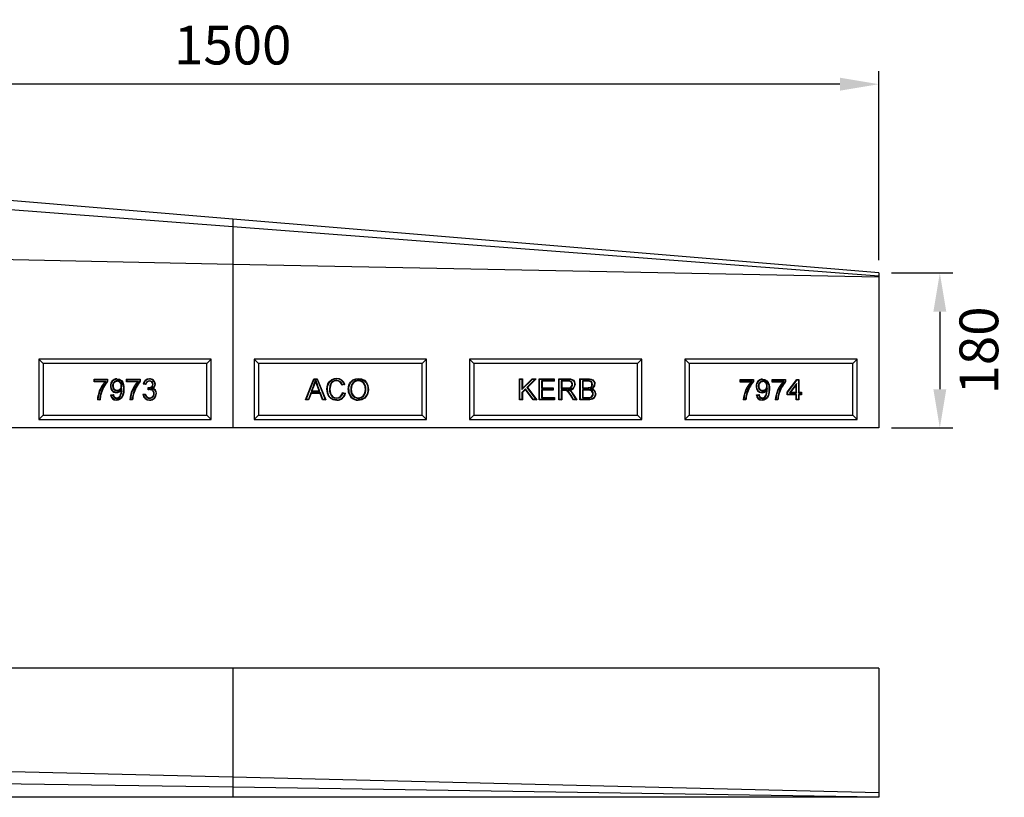
# Model space of a CAD drawing. Units: millimetres. Extents: x 70 to 517, y 175 to 356.
# Drawn here: x 288 to 517, y 175 to 356 of the extents above; entities that cross this region are included whole.
import ezdxf

# ---------------------------------------------------------------- set-up
doc = ezdxf.new("R2010")
doc.units = ezdxf.units.MM
doc.header["$LTSCALE"] = 5
doc.header["$PDSIZE"] = -1
doc.layers.add('DRAW', color=10, linetype='Continuous')
doc.styles.add('SLDTEXTSTYLE1', font='TXT', dxfattribs={"width": 0.605})
doc.dimstyles.new('SLDDIMSTYLE0', dxfattribs={"dimscale": 3, "dimtxt": 3, "dimasz": 3, "dimexe": 0, "dimexo": 0.0625, "dimgap": 0.75, "dimtad": 2, "dimlfac": 5, "dimzin": 12, "dimdsep": 46, "dimtxsty": 'SLDTEXTSTYLE1', "dimcen": 0.09, "dimadec": 0, "dimazin": 0, "dimtfac": 1, "dimtofl": 0, "dimtmove": 0, "dimatfit": 3, "dimfxl": 0, "dimtolj": 1, "dimtzin": 12, "dimarcsym": 0})

# ---------------------------------------------------------------- blocks, each defined once
blk = doc.blocks.new('*D0')
at = {"layer": 'Defpoints', "color": 0, "transparency": 16777216}
for p in [(187.35, 340.57), (187.35, 321.72), (487.35, 296.72)]:
    blk.add_point(p, dxfattribs=at)
at = {"layer": 'DRAW', "color": 0, "lineweight": -2, "transparency": 16777216}
for p, q in [((187.35, 324.72), (187.35, 343.57)), ((487.35, 299.72), (487.35, 343.57)), ((478.35, 340.57), (196.35, 340.57))]:
    blk.add_line(p, q, dxfattribs=at)
at = {"layer": 'DRAW', "color": 0, "transparency": 16777216}
for points in [[(196.35, 342.07), (196.35, 339.07), (187.35, 340.57)], [(478.35, 342.07), (478.35, 339.07), (487.35, 340.57)]]:
    blk.add_solid(points, dxfattribs=at)
at = {"layer": 'DRAW', "color": 0, "transparency": 16777216, "insert": (337.35, 349.65), "char_height": 9, "attachment_point": 5, "style": 'SLDTEXTSTYLE1'}
blk.add_mtext('\\A1;1500', dxfattribs=at)
blk = doc.blocks.new('*D1')
at = {"layer": 'Defpoints', "color": 0, "transparency": 16777216}
for p in [(487.35, 296.72), (487.35, 260.72), (501.54, 260.72)]:
    blk.add_point(p, dxfattribs=at)
at = {"layer": 'DRAW', "color": 0, "lineweight": -2, "transparency": 16777216}
for p, q in [((490.35, 296.72), (504.54, 296.72)), ((501.54, 287.72), (501.54, 269.72)), ((490.35, 260.72), (504.54, 260.72))]:
    blk.add_line(p, q, dxfattribs=at)
at = {"layer": 'DRAW', "color": 0, "transparency": 16777216}
for points in [[(500.04, 287.72), (503.04, 287.72), (501.54, 296.72)], [(500.04, 269.72), (503.04, 269.72), (501.54, 260.72)]]:
    blk.add_solid(points, dxfattribs=at)
at = {"layer": 'DRAW', "color": 0, "transparency": 16777216, "insert": (510.61, 278.72), "char_height": 9, "attachment_point": 5, "rotation": 90, "style": 'SLDTEXTSTYLE1'}
blk.add_mtext('\\A1;180', dxfattribs=at)

msp = doc.modelspace()

# ---------------------------------------------------------------- linework, layer by layer
at = {"layer": 'DRAW'}
for p, q in [((337.3488, 309.221), (187.3488, 321.721)), ((337.3488, 307.4421), (187.3488, 318.9045)), ((487.3488, 296.721), (337.3488, 309.221)), ((337.3488, 309.221), (337.3488, 307.4421)), ((337.3488, 309.221), (337.3488, 307.4421)), ((337.3488, 307.4421), (337.3488, 298.721)), ((337.3488, 307.4421), (337.3488, 298.721)), ((487.3488, 295.9798), (337.3488, 307.4421)), ((337.3488, 298.721), (187.3488, 301.721)), ((487.3488, 295.721), (337.3488, 298.721)), ((337.3488, 298.721), (337.3488, 260.721)), ((337.3488, 298.721), (337.3488, 260.721)), ((487.3488, 296.721), (487.3488, 295.9798)), ((487.3488, 295.9798), (487.3488, 295.721)), ((487.3488, 295.721), (487.3488, 260.721)), ((487.3887, 286.3196), (487.3488, 286.3223)), ((332.3488, 276.721), (292.3488, 276.721)), ((292.3488, 276.721), (292.3488, 262.721)), ((293.3488, 275.721), (292.3488, 276.721)), ((331.3488, 275.721), (332.3488, 276.721)), ((332.3488, 262.721), (332.3488, 276.721)), ((382.3488, 276.721), (342.3488, 276.721)), ((342.3488, 276.721), (342.3488, 262.721)), ((343.3488, 275.721), (342.3488, 276.721)), ((381.3488, 275.721), (382.3488, 276.721)), ((382.3488, 262.721), (382.3488, 276.721)), ((393.3488, 275.721), (392.3488, 276.721)), ((392.3488, 276.721), (392.3488, 262.721)), ((432.3488, 276.721), (392.3488, 276.721)), ((431.3488, 275.721), (432.3488, 276.721)), ((432.3488, 262.721), (432.3488, 276.721)), ((482.3488, 276.721), (442.3488, 276.721)), ((442.3488, 276.721), (442.3488, 262.721)), ((443.3488, 275.721), (442.3488, 276.721)), ((481.3488, 275.721), (482.3488, 276.721)), ((482.3488, 262.721), (482.3488, 276.721)), ((293.3488, 275.721), (293.3488, 263.721)), ((331.3488, 275.721), (293.3488, 275.721)), ((331.3488, 263.721), (331.3488, 275.721)), ((343.3488, 275.721), (343.3488, 263.721)), ((381.3488, 275.721), (343.3488, 275.721)), ((381.3488, 263.721), (381.3488, 275.721)), ((393.3488, 275.721), (393.3488, 263.721)), ((431.3488, 275.721), (393.3488, 275.721)), ((431.3488, 263.721), (431.3488, 275.721)), ((443.3488, 275.721), (443.3488, 263.721)), ((481.3488, 275.721), (443.3488, 275.721)), ((481.3488, 263.721), (481.3488, 275.721)), ((305.1636, 272.0689), (308.3116, 272.0689)), ((305.1636, 271.4393), (305.1636, 272.0689)), ((305.2694, 271.9631), (305.1636, 272.0689)), ((308.2058, 271.9631), (308.3116, 272.0689)), ((308.3116, 272.0689), (308.3116, 271.5593)), ((312.7188, 272.0689), (315.8668, 272.0689)), ((312.7188, 271.4393), (312.7188, 272.0689)), ((312.8246, 271.9631), (312.7188, 272.0689)), ((315.761, 271.9631), (315.8668, 272.0689)), ((315.8668, 272.0689), (315.8668, 271.5593)), ((354.2429, 267.221), (356.2053, 272.1637)), ((356.2771, 272.0579), (356.2053, 272.1637)), ((356.2053, 272.1637), (356.9915, 272.1637)), ((356.9197, 272.0579), (356.9915, 272.1637)), ((356.9915, 272.1637), (358.9539, 267.221)), ((361.5055, 272.1213), (361.5055, 272.2271)), ((404.0246, 272.0549), (403.9188, 272.1607)), ((403.9188, 267.221), (403.9188, 272.1607)), ((403.9188, 272.1607), (404.6154, 272.1607)), ((404.5096, 272.0549), (404.6154, 272.1607)), ((404.6154, 272.1607), (404.6154, 269.8848)), ((404.6154, 269.8848), (406.8913, 272.1607)), ((407.8453, 272.1607), (405.7811, 270.0966)), ((406.9352, 272.0549), (406.8913, 272.1607)), ((406.8913, 272.1607), (407.8453, 272.1607)), ((407.5898, 272.0549), (407.8453, 272.1607)), ((408.5844, 272.0549), (408.4786, 272.1607)), ((408.4786, 272.1607), (411.9617, 272.1607)), ((408.4786, 267.221), (408.4786, 272.1607)), ((411.8559, 272.0549), (411.9617, 272.1607)), ((411.9617, 272.1607), (411.9617, 271.5908)), ((413.1441, 272.0549), (413.0383, 272.1607)), ((413.0383, 272.1607), (415.1817, 272.1607)), ((413.0383, 267.221), (413.0383, 272.1607)), ((417.9781, 272.1607), (419.8276, 272.1607)), ((417.9781, 267.221), (417.9781, 272.1607)), ((418.0839, 272.0549), (417.9781, 272.1607)), ((305.2694, 271.5451), (305.1636, 271.4393)), ((307.682, 271.4393), (305.1636, 271.4393)), ((305.2694, 271.9631), (308.2058, 271.9631)), ((305.2694, 271.5451), (305.2694, 271.9631)), ((307.9189, 271.5451), (305.2694, 271.5451)), ((308.2058, 271.9631), (308.2058, 271.5984)), ((309.465, 270.4683), (309.5708, 270.4683)), ((310.542, 271.671), (310.5428, 271.5652)), ((311.5654, 270.5157), (311.4596, 270.5156)), ((312.8246, 271.5451), (312.7188, 271.4393)), ((315.2372, 271.4393), (312.7188, 271.4393)), ((312.8246, 271.5451), (312.8246, 271.9631)), ((312.8246, 271.9631), (315.761, 271.9631)), ((315.4741, 271.5451), (312.8246, 271.5451)), ((315.761, 271.9631), (315.761, 271.5984)), ((317.189, 270.8097), (316.5594, 270.8727)), ((317.1035, 270.9246), (316.6873, 270.9662)), ((317.6868, 269.5505), (317.7517, 270.1171)), ((317.8092, 269.6894), (317.8453, 270.0045)), ((317.8421, 270.0079), (317.8453, 270.0045)), ((354.3987, 267.3268), (356.2771, 272.0579)), ((356.1636, 270.7227), (355.6029, 269.2063)), ((356.2608, 270.6805), (355.7548, 269.3121)), ((356.1636, 270.7227), (356.2608, 270.6805)), ((356.2771, 272.0579), (356.9197, 272.0579)), ((356.9197, 272.0579), (358.7981, 267.3268)), ((357.0611, 270.6476), (356.9618, 270.6112)), ((357.442, 269.3121), (356.9618, 270.6112)), ((357.5939, 269.2063), (357.0611, 270.6476)), ((363.4105, 270.7904), (362.7135, 270.6409)), ((363.2749, 270.8695), (362.7845, 270.7643)), ((366.5227, 271.7626), (366.5225, 271.6568)), ((404.0246, 267.3268), (404.0246, 272.0549)), ((404.0246, 272.0549), (404.5096, 272.0549)), ((404.5096, 272.0549), (404.5096, 269.6294)), ((404.5096, 269.6294), (406.9352, 272.0549)), ((404.5096, 269.6294), (404.6154, 269.8848)), ((405.3524, 269.8164), (404.5096, 268.9748)), ((405.3524, 269.8164), (405.3398, 269.6542)), ((407.1678, 267.3268), (405.3524, 269.8164)), ((407.5898, 272.0549), (405.6409, 270.106)), ((405.6409, 270.106), (407.7583, 267.3268)), ((405.6409, 270.106), (405.7811, 270.0966)), ((405.7811, 270.0966), (407.9719, 267.221)), ((406.9352, 272.0549), (407.5898, 272.0549)), ((408.5844, 272.0549), (411.8559, 272.0549)), ((408.5844, 267.3268), (408.5844, 272.0549)), ((409.0694, 271.6966), (409.0694, 269.965)), ((409.0694, 271.6966), (409.1752, 271.5908)), ((411.8559, 271.6966), (409.0694, 271.6966)), ((409.0694, 269.965), (409.1752, 270.0708)), ((409.0694, 269.965), (411.6659, 269.965)), ((409.1752, 271.5908), (409.1752, 270.0708)), ((411.9617, 271.5908), (409.1752, 271.5908)), ((409.1752, 270.0708), (411.7717, 270.0708)), ((411.6659, 269.965), (411.7717, 270.0708)), ((411.6659, 269.965), (411.6659, 269.6067)), ((411.7717, 270.0708), (411.7717, 269.5009)), ((411.8559, 272.0549), (411.8559, 271.6966)), ((411.8559, 271.6966), (411.9617, 271.5908)), ((413.1441, 272.0549), (415.1813, 272.0549)), ((413.1441, 267.3268), (413.1441, 272.0549)), ((413.6292, 271.6966), (413.735, 271.5908)), ((415.2079, 271.6966), (413.6292, 271.6966)), ((413.6292, 271.6966), (413.6292, 269.9017)), ((413.6292, 269.9017), (413.735, 270.0075)), ((413.6292, 269.9017), (415.0588, 269.9017)), ((415.2074, 271.5908), (413.735, 271.5908)), ((413.735, 271.5908), (413.735, 270.0075)), ((413.735, 270.0075), (415.058, 270.0075)), ((415.2079, 271.6966), (415.2074, 271.5908)), ((418.0839, 267.3268), (418.0839, 272.0549)), ((418.0839, 272.0549), (419.8273, 272.0549)), ((418.5689, 271.6966), (418.6747, 271.5908)), ((419.6161, 271.6966), (418.5689, 271.6966)), ((418.5689, 271.6966), (418.5689, 269.965)), ((418.5689, 269.965), (418.6747, 270.0708)), ((418.5689, 269.965), (419.6932, 269.965)), ((419.6158, 271.5908), (418.6747, 271.5908)), ((418.6747, 271.5908), (418.6747, 270.0708)), ((418.6747, 270.0708), (419.693, 270.0708)), ((455.1588, 271.9953), (458.259, 271.9953)), ((455.1588, 271.3752), (455.1588, 271.9953)), ((455.2646, 271.8895), (455.1588, 271.9953)), ((455.2646, 271.481), (455.1588, 271.3752)), ((457.639, 271.3752), (455.1588, 271.3752)), ((455.2646, 271.8895), (458.1532, 271.8895)), ((455.2646, 271.481), (455.2646, 271.8895)), ((457.8759, 271.481), (455.2646, 271.481)), ((458.1532, 271.8895), (458.259, 271.9953)), ((458.1532, 271.8895), (458.1532, 271.5325)), ((458.259, 271.9953), (458.259, 271.4934)), ((459.3933, 270.419), (459.4991, 270.419)), ((460.4555, 271.6051), (460.4563, 271.4992)), ((461.465, 270.4656), (461.3592, 270.4655)), ((462.5993, 271.9953), (465.6995, 271.9953)), ((462.5993, 271.3752), (462.5993, 271.9953)), ((462.7051, 271.8895), (462.5993, 271.9953)), ((462.7051, 271.481), (462.5993, 271.3752)), ((465.0795, 271.3752), (462.5993, 271.3752)), ((462.7051, 271.8895), (465.5937, 271.8895)), ((462.7051, 271.481), (462.7051, 271.8895)), ((465.3164, 271.481), (462.7051, 271.481)), ((465.5937, 271.8895), (465.6995, 271.9953)), ((465.5937, 271.8895), (465.5937, 271.5325)), ((465.6995, 271.9953), (465.6995, 271.4934)), ((466.0715, 269.0191), (468.3657, 271.9953)), ((466.1773, 268.983), (468.4177, 271.8895)), ((468.2855, 271.0715), (466.6218, 268.9133)), ((468.1797, 270.761), (466.8369, 269.0191)), ((468.2855, 271.0715), (468.1797, 270.761)), ((468.1797, 269.0191), (468.1797, 270.761)), ((468.2855, 268.9133), (468.2855, 271.0715)), ((468.3657, 271.9953), (468.7997, 271.9953)), ((468.4177, 271.8895), (468.3657, 271.9953)), ((468.4177, 271.8895), (468.6939, 271.8895)), ((468.6939, 271.8895), (468.7997, 271.9953)), ((468.6939, 271.8895), (468.6939, 268.9133)), ((468.7997, 271.9953), (468.7997, 269.0191)), ((309.0042, 268.4172), (309.6338, 268.4802)), ((309.1251, 268.323), (309.5482, 268.3653)), ((316.4964, 268.5431), (317.126, 268.6061)), ((316.6154, 268.4487), (317.0438, 268.4915)), ((355.4712, 268.8476), (354.9088, 267.3268)), ((355.5449, 268.7418), (354.9825, 267.221)), ((355.4712, 268.8476), (355.5449, 268.7418)), ((357.7256, 268.8476), (355.4712, 268.8476)), ((357.6519, 268.7418), (355.5449, 268.7418)), ((355.6029, 269.2063), (355.7548, 269.3121)), ((355.6029, 269.2063), (357.5939, 269.2063)), ((355.7548, 269.3121), (357.442, 269.3121)), ((357.5939, 269.2063), (357.442, 269.3121)), ((357.7256, 268.8476), (357.6519, 268.7418)), ((358.2143, 267.221), (357.6519, 268.7418)), ((358.288, 267.3268), (357.7256, 268.8476)), ((362.8402, 268.9656), (363.5373, 268.8032)), ((362.9193, 268.8385), (363.4064, 268.7251)), ((366.5126, 267.6221), (366.5126, 267.7279)), ((404.5096, 268.9748), (404.5096, 267.3268)), ((404.5096, 268.9748), (404.6154, 268.9309)), ((405.3398, 269.6542), (404.6154, 268.9309)), ((404.6154, 268.9309), (404.6154, 267.221)), ((407.114, 267.221), (405.3398, 269.6542)), ((409.0694, 269.6067), (409.1752, 269.5009)), ((411.6659, 269.6067), (409.0694, 269.6067)), ((409.0694, 269.6067), (409.0694, 267.6851)), ((409.0694, 267.6851), (409.1752, 267.7909)), ((409.0694, 267.6851), (411.9826, 267.6851)), ((411.7717, 269.5009), (409.1752, 269.5009)), ((409.1752, 269.5009), (409.1752, 267.7909)), ((409.1752, 267.7909), (412.0884, 267.7909)), ((411.6659, 269.6067), (411.7717, 269.5009)), ((411.9826, 267.6851), (412.0884, 267.7909)), ((411.9826, 267.6851), (411.9826, 267.3268)), ((412.0884, 267.7909), (412.0884, 267.221)), ((413.6292, 269.5433), (413.735, 269.4375)), ((414.4484, 269.5433), (413.6292, 269.5433)), ((413.6292, 269.5433), (413.6292, 267.3268)), ((413.735, 269.4375), (413.735, 267.221)), ((414.4484, 269.4375), (413.735, 269.4375)), ((414.4484, 269.5433), (414.4484, 269.4375)), ((416.4443, 267.221), (415.8288, 268.2639)), ((416.5047, 267.3268), (415.9197, 268.3182)), ((416.3417, 268.5302), (417.0569, 267.3268)), ((416.4325, 268.5845), (417.2429, 267.221)), ((418.5689, 269.6067), (418.6747, 269.5009)), ((419.7638, 269.6067), (418.5689, 269.6067)), ((418.5689, 269.6067), (418.5689, 267.6851)), ((418.5689, 267.6851), (418.6747, 267.7909)), ((418.5689, 267.6851), (419.844, 267.6851)), ((419.7632, 269.5009), (418.6747, 269.5009)), ((418.6747, 269.5009), (418.6747, 267.7909)), ((418.6747, 267.7909), (419.8434, 267.7909)), ((458.9411, 268.399), (459.5611, 268.461)), ((459.0621, 268.3048), (459.4756, 268.3462)), ((466.0715, 268.399), (466.0715, 269.0191)), ((466.1773, 268.983), (466.0715, 269.0191)), ((466.1773, 268.5048), (466.0715, 268.399)), ((468.1797, 268.399), (466.0715, 268.399)), ((466.1773, 268.5048), (466.1773, 268.983)), ((468.2855, 268.5048), (466.1773, 268.5048)), ((466.6218, 268.9133), (466.8369, 269.0191)), ((466.6218, 268.9133), (468.2855, 268.9133)), ((466.8369, 269.0191), (468.1797, 269.0191)), ((468.2855, 268.9133), (468.1797, 269.0191)), ((468.2855, 268.5048), (468.1797, 268.399)), ((468.1797, 267.221), (468.1797, 268.399)), ((468.2855, 267.3268), (468.2855, 268.5048)), ((468.6939, 268.9133), (468.7997, 269.0191)), ((468.6939, 268.9133), (469.3139, 268.9133)), ((468.6939, 268.5048), (468.7997, 268.399)), ((469.3139, 268.5048), (468.6939, 268.5048)), ((468.6939, 268.5048), (468.6939, 267.3268)), ((468.7997, 269.0191), (469.4197, 269.0191)), ((468.7997, 268.399), (468.7997, 267.221)), ((469.4197, 268.399), (468.7997, 268.399)), ((469.3139, 268.9133), (469.4197, 269.0191)), ((469.3139, 268.9133), (469.3139, 268.5048)), ((469.3139, 268.5048), (469.4197, 268.399)), ((469.4197, 269.0191), (469.4197, 268.399)), ((306.5487, 267.221), (305.9191, 267.221)), ((306.451, 267.3268), (306.0288, 267.3268)), ((314.1039, 267.221), (313.4744, 267.221)), ((314.0062, 267.3268), (313.584, 267.3268)), ((354.3987, 267.3268), (354.2429, 267.221)), ((354.9825, 267.221), (354.2429, 267.221)), ((354.9088, 267.3268), (354.3987, 267.3268)), ((354.9088, 267.3268), (354.9825, 267.221)), ((358.288, 267.3268), (358.2143, 267.221)), ((358.9539, 267.221), (358.2143, 267.221)), ((358.7981, 267.3268), (358.288, 267.3268)), ((358.7981, 267.3268), (358.9539, 267.221)), ((404.0246, 267.3268), (403.9188, 267.221)), ((404.6154, 267.221), (403.9188, 267.221)), ((404.5096, 267.3268), (404.0246, 267.3268)), ((404.5096, 267.3268), (404.6154, 267.221)), ((407.1678, 267.3268), (407.114, 267.221)), ((407.9719, 267.221), (407.114, 267.221)), ((407.7583, 267.3268), (407.1678, 267.3268)), ((407.7583, 267.3268), (407.9719, 267.221)), ((408.5844, 267.3268), (408.4786, 267.221)), ((412.0884, 267.221), (408.4786, 267.221)), ((411.9826, 267.3268), (408.5844, 267.3268)), ((411.9826, 267.3268), (412.0884, 267.221)), ((413.1441, 267.3268), (413.0383, 267.221)), ((413.735, 267.221), (413.0383, 267.221)), ((413.6292, 267.3268), (413.1441, 267.3268)), ((413.6292, 267.3268), (413.735, 267.221)), ((416.5047, 267.3268), (416.4443, 267.221)), ((417.2429, 267.221), (416.4443, 267.221)), ((417.0569, 267.3268), (416.5047, 267.3268)), ((417.0569, 267.3268), (417.2429, 267.221)), ((418.0839, 267.3268), (417.9781, 267.221)), ((419.8325, 267.221), (417.9781, 267.221)), ((419.832, 267.3268), (418.0839, 267.3268)), ((456.5229, 267.221), (455.9029, 267.221)), ((456.4252, 267.3268), (456.0126, 267.3268)), ((463.9634, 267.221), (463.3433, 267.221)), ((463.8657, 267.3268), (463.4531, 267.3268)), ((468.2855, 267.3268), (468.1797, 267.221)), ((468.7997, 267.221), (468.1797, 267.221)), ((468.6939, 267.3268), (468.2855, 267.3268)), ((468.6939, 267.3268), (468.7997, 267.221)), ((293.3488, 263.721), (292.3488, 262.721)), ((293.3488, 263.721), (331.3488, 263.721)), ((331.3488, 263.721), (332.3488, 262.721)), ((343.3488, 263.721), (342.3488, 262.721)), ((343.3488, 263.721), (381.3488, 263.721)), ((381.3488, 263.721), (382.3488, 262.721)), ((393.3488, 263.721), (392.3488, 262.721)), ((393.3488, 263.721), (431.3488, 263.721)), ((431.3488, 263.721), (432.3488, 262.721)), ((443.3488, 263.721), (442.3488, 262.721)), ((443.3488, 263.721), (481.3488, 263.721)), ((481.3488, 263.721), (482.3488, 262.721)), ((337.3488, 260.721), (187.3488, 260.721)), ((292.3488, 262.721), (332.3488, 262.721)), ((487.3488, 260.721), (337.3488, 260.721)), ((342.3488, 262.721), (382.3488, 262.721)), ((392.3488, 262.721), (432.3488, 262.721)), ((442.3488, 262.721), (482.3488, 262.721)), ((337.3488, 204.9323), (187.3488, 204.9323)), ((487.3488, 204.9323), (337.3488, 204.9323)), ((337.3488, 204.9323), (337.3488, 179.5874)), ((337.3488, 204.9323), (337.3488, 179.5874)), ((487.3488, 204.9323), (487.3488, 175.9676)), ((487.3887, 189.9323), (487.3488, 189.9323)), ((337.3488, 179.5874), (187.3488, 183.2072)), ((337.3488, 177.2692), (187.3488, 179.5367)), ((337.3488, 179.5874), (337.3488, 177.2692)), ((337.3488, 179.5874), (337.3488, 177.2692)), ((487.3488, 175.9676), (337.3488, 179.5874)), ((337.3488, 177.2692), (337.3488, 174.9323)), ((337.3488, 177.2692), (337.3488, 174.9323)), ((487.3488, 175.0017), (337.3488, 177.2692)), ((337.3488, 174.9323), (187.3488, 174.9323)), ((487.3488, 174.9323), (337.3488, 174.9323)), ((487.3488, 175.9676), (487.3488, 175.0017)), ((487.3488, 175.0017), (487.3488, 174.9323))]:
    msp.add_line(p, q, dxfattribs=at)
at = {"layer": 'DRAW', "flags": 128}
for points in [[(487.3887, 286.3196), (487.3884, 286.2426), (487.3875, 285.9992), (487.3859, 285.5757), (487.3843, 285.1358), (487.3822, 284.5923), (487.3798, 283.9497), (487.3771, 283.2158), (487.374, 282.4018), (487.3707, 281.5212), (487.3672, 280.5894), (487.3635, 279.6227), (487.3586, 278.3079), (487.3536, 276.9968), (487.3488, 275.721)], [(310.4464, 272.1319), (311.0285, 272.02), (311.4934, 271.7241), (311.8045, 271.3203), (311.9923, 270.8171), (312.0692, 270.2998), (312.0892, 269.7758)], [(310.4466, 272.026), (310.4465, 272.0578), (310.4464, 272.0895), (310.4464, 272.1319)], [(317.9949, 272.026), (317.9951, 272.0578), (317.9954, 272.0895), (317.9957, 272.1319)], [(359.2282, 269.729), (359.2852, 270.3504), (359.4606, 270.9461), (359.8327, 271.5314), (360.3845, 271.9577), (360.9969, 272.1768), (361.5055, 272.2271)], [(359.334, 269.7288), (359.3882, 270.3263), (359.5556, 270.8993), (359.9072, 271.456), (360.4301, 271.8622), (361.1447, 272.0953), (361.5055, 272.1213)], [(364.171, 269.627), (364.2106, 270.1777), (364.335, 270.7134), (364.4863, 271.0622), (364.6925, 271.3812), (365.2556, 271.8901), (365.9388, 272.1663), (366.5186, 272.2271)], [(364.2768, 269.6266), (364.3149, 270.1601), (364.4351, 270.679), (364.7761, 271.3164), (365.3139, 271.8018), (365.9643, 272.0635), (366.5189, 272.1213)], [(366.5186, 272.2271), (367.248, 272.1219), (367.9156, 271.7883), (368.4318, 271.2472), (368.7305, 270.6025), (368.8273, 270.1486), (368.8603, 269.6844)], [(366.5189, 272.1213), (366.5188, 272.153), (366.5187, 272.1848), (366.5186, 272.2271)], [(366.5189, 272.1213), (366.888, 272.0927), (367.2482, 272.0109), (367.8763, 271.6857), (368.3583, 271.1663), (368.6356, 270.5508), (368.7244, 270.1222), (368.7544, 269.6843)], [(415.1813, 272.0549), (415.1815, 272.1078), (415.1817, 272.1607)], [(415.1817, 272.1607), (415.7682, 272.1224), (416.1964, 271.9988), (416.4711, 271.796), (416.706, 271.4467), (416.8251, 271.0355), (416.8382, 270.8288)], [(419.8273, 272.0549), (419.8274, 272.0867), (419.8275, 272.1184), (419.8276, 272.1607)], [(419.8276, 272.1607), (420.1968, 272.1421), (420.5584, 272.0719), (420.9386, 271.8928), (421.2346, 271.591), (421.4047, 271.244), (421.4613, 270.8803)], [(307.9189, 271.5451), (307.8005, 271.4922), (307.682, 271.4393)], [(308.2058, 271.5984), (308.2587, 271.5788), (308.3116, 271.5593)], [(309.047, 270.5014), (309.0153, 270.5015), (308.9835, 270.5016), (308.9412, 270.5018)], [(310.4466, 272.026), (310.9873, 271.9225), (311.4207, 271.6472), (311.7104, 271.2719), (311.9108, 270.6907), (311.9834, 269.7758)], [(311.5551, 269.8997), (311.5205, 269.7775), (311.4901, 269.6699), (311.4749, 269.6161), (311.4596, 269.5623)], [(315.4741, 271.5451), (315.3557, 271.4922), (315.2372, 271.4393)], [(315.761, 271.5984), (315.8139, 271.5788), (315.8668, 271.5593)], [(316.6873, 270.9662), (316.623, 270.9195), (316.5594, 270.8727)], [(317.1035, 270.9246), (317.1458, 270.8672), (317.189, 270.8097)], [(317.8421, 270.0079), (317.8421, 270.0422), (317.8422, 270.0762), (317.8422, 270.1102)], [(317.8422, 270.1102), (318.2619, 270.1838), (318.5051, 270.3114), (318.6436, 270.4475), (318.7298, 270.622), (318.763, 270.8628)], [(317.8453, 270.0045), (318.2621, 270.0717), (318.5563, 270.2182), (318.7228, 270.3768), (318.8281, 270.582), (318.8688, 270.8629)], [(318.0142, 271.671), (318.0147, 271.6236), (318.0153, 271.5652)], [(319.2867, 270.8836), (319.2141, 270.5208), (319.0211, 270.2352), (318.7756, 270.0548), (318.4174, 269.8775)], [(318.4174, 269.8775), (318.57, 269.8935), (318.7227, 269.9096)], [(318.4174, 269.8775), (318.7774, 269.7837), (319.1082, 269.6271), (319.3467, 269.3837), (319.4911, 269.0746), (319.5386, 268.6988)], [(318.8688, 270.8629), (318.8321, 270.8629), (318.7976, 270.8629), (318.763, 270.8628)], [(319.2867, 270.8836), (319.3185, 270.8836), (319.3502, 270.8835), (319.3926, 270.8835)], [(356.5784, 271.9611), (356.5884, 271.7773), (356.5984, 271.5934)], [(356.9618, 270.6112), (356.835, 270.954), (356.7166, 271.2737), (356.5984, 271.5934)], [(361.4722, 271.7626), (360.8884, 271.671), (360.4637, 271.4338), (360.142, 271.0708), (359.9145, 270.5036), (359.8194, 269.7321)], [(361.4718, 271.6568), (360.922, 271.5707), (360.5287, 271.3504), (360.231, 271.0136), (360.018, 270.4814), (359.9253, 269.732)], [(361.4722, 271.7626), (361.4721, 271.7308), (361.472, 271.6991), (361.4718, 271.6568)], [(362.7845, 270.7643), (362.7492, 270.7026), (362.7135, 270.6409)], [(363.2749, 270.8695), (363.343, 270.83), (363.4105, 270.7904)], [(366.5227, 271.7626), (366.1761, 271.7293), (365.8424, 271.634), (365.3065, 271.2863), (365.0079, 270.8868), (364.8065, 270.2321), (364.7622, 269.6192)], [(366.5225, 271.6568), (366.1954, 271.6254), (365.8805, 271.5353), (365.3771, 271.2075), (365.0998, 270.8342), (364.9105, 270.2121), (364.868, 269.6191)], [(368.1632, 269.6894), (368.1229, 270.1845), (367.9918, 270.6615), (367.7165, 271.1228), (367.2972, 271.4629), (366.8148, 271.6325), (366.5225, 271.6568)], [(368.269, 269.689), (368.2272, 270.2018), (368.0919, 270.696), (367.7988, 271.1894), (367.3517, 271.5537), (366.8368, 271.736), (366.5227, 271.7626)], [(415.058, 270.0075), (415.373, 270.022), (415.678, 270.089), (415.888, 270.2123), (416.0389, 270.4044), (416.1319, 270.6807), (416.1415, 270.814)], [(415.0588, 269.9017), (415.0584, 269.9546), (415.058, 270.0075)], [(415.0588, 269.9017), (415.3727, 269.9164), (415.6789, 269.9772), (415.9251, 270.106), (416.1097, 270.3155), (416.2264, 270.6105), (416.2474, 270.8141)], [(415.1813, 272.0549), (415.7373, 272.0201), (416.1356, 271.9106), (416.3825, 271.7352), (416.5985, 271.4261), (416.7153, 271.0559), (416.7323, 270.8283)], [(416.7323, 270.8283), (416.6428, 270.3469), (416.4418, 270.0281), (416.1425, 269.797), (415.6239, 269.6246), (415.191, 269.5526)], [(416.2474, 270.8141), (416.1945, 270.814), (416.1415, 270.814)], [(416.7323, 270.8283), (416.7852, 270.8286), (416.8382, 270.8288)], [(419.6161, 271.6966), (419.6159, 271.6541), (419.6158, 271.5908)], [(420.7646, 270.8189), (420.6986, 271.1668), (420.5865, 271.3509), (420.446, 271.4686), (420.2341, 271.5464), (419.6158, 271.5908)], [(420.8705, 270.8186), (420.7903, 271.2212), (420.656, 271.4322), (420.4545, 271.5838), (420.1884, 271.6618), (419.6161, 271.6966)], [(419.6932, 269.965), (419.6931, 270.0179), (419.693, 270.0708)], [(419.8273, 272.0549), (420.1971, 272.0356), (420.5582, 271.9613), (420.901, 271.7896), (421.1632, 271.5071), (421.3126, 271.1836), (421.3554, 270.8805)], [(420.3195, 270.0286), (420.3031, 270.0789), (420.2867, 270.1292)], [(420.4402, 269.7943), (420.5802, 269.8059), (420.7201, 269.8175)], [(420.4402, 269.7943), (420.793, 269.6808), (421.1183, 269.5131), (421.3761, 269.2385), (421.5201, 268.8902), (421.5454, 268.6364)], [(420.8705, 270.8186), (420.8281, 270.8187), (420.7646, 270.8189)], [(421.3554, 270.8805), (421.3872, 270.8805), (421.4189, 270.8804), (421.4613, 270.8803)], [(457.8759, 271.481), (457.7574, 271.4281), (457.639, 271.3752)], [(458.1532, 271.5325), (458.2061, 271.513), (458.259, 271.4934)], [(458.9849, 270.4516), (458.9531, 270.4517), (458.9214, 270.4518), (458.8791, 270.452)], [(460.3613, 272.0573), (460.9345, 271.9472), (461.3924, 271.6558), (461.6988, 271.2581), (461.8837, 270.7626), (461.9596, 270.2531), (461.9793, 269.737)], [(460.3616, 271.9515), (460.3615, 271.9832), (460.3614, 272.0149), (460.3613, 272.0573)], [(460.3616, 271.9515), (460.8919, 271.8503), (461.3184, 271.5802), (461.6037, 271.2115), (461.8014, 270.6409), (461.8735, 269.737)], [(461.4547, 269.8641), (461.4206, 269.7438), (461.3899, 269.6352), (461.3746, 269.581), (461.3592, 269.5267)], [(465.3164, 271.481), (465.1979, 271.4281), (465.0795, 271.3752)], [(465.5937, 271.5325), (465.6466, 271.513), (465.6995, 271.4934)], [(306.6642, 268.5842), (306.6948, 268.5757), (306.7254, 268.5672), (306.7661, 268.5559)], [(309.1251, 268.323), (309.0643, 268.37), (309.0042, 268.4172)], [(309.5482, 268.3653), (309.5904, 268.4227), (309.6338, 268.4802)], [(310.3348, 269.0267), (310.3349, 268.995), (310.335, 268.9632), (310.3352, 268.9209)], [(311.9834, 269.7758), (311.9469, 269.0339), (311.7851, 268.3146), (311.5053, 267.8004), (311.1568, 267.484), (310.722, 267.3024), (310.3604, 267.2638)], [(312.0892, 269.7758), (312.0531, 269.0349), (311.8975, 268.3146), (311.6042, 267.7555), (311.231, 267.4061), (310.7611, 267.203), (310.3608, 267.158)], [(310.3932, 267.7246), (310.7566, 267.7931), (311.0076, 267.9486), (311.1902, 268.1816), (311.3299, 268.5307), (311.4154, 268.8985), (311.4626, 269.4423)], [(310.3933, 267.6188), (310.3933, 267.6717), (310.3932, 267.7246)], [(310.3933, 267.6188), (310.7569, 267.68), (311.0433, 267.8403), (311.2592, 268.0882), (311.3962, 268.3941), (311.4859, 268.7189), (311.5684, 269.4425)], [(310.5271, 269.3817), (310.5271, 269.4135), (310.5271, 269.4452), (310.527, 269.4875)], [(311.5684, 269.4425), (311.5247, 269.4424), (311.4626, 269.4423)], [(311.9834, 269.7758), (312.0152, 269.7758), (312.0469, 269.7758), (312.0892, 269.7758)], [(314.2194, 268.5842), (314.25, 268.5757), (314.2806, 268.5672), (314.3214, 268.5559)], [(316.6154, 268.4487), (316.5556, 268.4959), (316.4964, 268.5431)], [(317.0438, 268.4915), (317.0847, 268.5488), (317.126, 268.6061)], [(318.0938, 269.7232), (317.9724, 269.7163), (317.8092, 269.6894)], [(318.0468, 267.6188), (318.0468, 267.6717), (318.0468, 267.7246)], [(318.0938, 269.7232), (318.0939, 269.681), (318.094, 269.6492), (318.094, 269.6174)], [(319.1207, 268.7037), (319.0889, 268.7036), (319.0572, 268.7036), (319.0148, 268.7035)], [(319.5386, 268.6988), (319.5704, 268.6987), (319.6021, 268.6986), (319.6444, 268.6986)], [(361.5194, 267.1576), (361.0762, 267.1881), (360.6442, 267.285), (360.1118, 267.5698), (359.702, 268.0124), (359.4978, 268.3848), (359.3556, 268.786), (359.2615, 269.2531), (359.2282, 269.729)], [(359.334, 269.7288), (359.3023, 269.7288), (359.2705, 269.7289), (359.2282, 269.729)], [(361.519, 267.2634), (361.0164, 267.3035), (360.5347, 267.4401), (360.0536, 267.7583), (359.7016, 268.2132), (359.5152, 268.6287), (359.3966, 269.0691), (359.334, 269.7288)], [(359.8194, 269.7321), (359.8512, 269.732), (359.8829, 269.732), (359.9253, 269.732)], [(359.8194, 269.7321), (359.8527, 269.2317), (359.9564, 268.7429), (360.1772, 268.2687), (360.5499, 267.8943), (360.9555, 267.699), (361.4538, 267.6221)], [(359.9253, 269.732), (359.957, 269.2495), (360.0563, 268.7779), (360.2604, 268.3347), (360.6067, 267.9836), (360.9804, 267.8021), (361.454, 267.7279)], [(361.4538, 267.6221), (361.4539, 267.6538), (361.4539, 267.6856), (361.454, 267.7279)], [(362.9193, 268.8385), (362.88, 268.902), (362.8402, 268.9656)], [(363.4064, 268.7251), (363.472, 268.7641), (363.5373, 268.8032)], [(364.2768, 269.6266), (364.245, 269.6267), (364.2133, 269.6269), (364.171, 269.627)], [(364.7622, 269.6192), (364.794, 269.6191), (364.8257, 269.6191), (364.868, 269.6191)], [(364.7622, 269.6192), (364.8017, 269.1416), (364.9286, 268.6821), (365.2429, 268.1795), (365.7091, 267.8122), (366.2486, 267.6397), (366.5126, 267.6221)], [(364.868, 269.6191), (364.8923, 269.2503), (364.9669, 268.8894), (365.215, 268.3822), (365.6205, 267.9881), (366.1189, 267.7714), (366.5126, 267.7279)], [(366.5126, 267.7279), (366.8458, 267.7603), (367.1655, 267.8541), (367.6561, 268.1946), (367.952, 268.6184), (368.14, 269.2878), (368.1632, 269.6894)], [(366.5126, 267.6221), (366.8721, 267.6578), (367.2166, 267.761), (367.7343, 268.1232), (368.0502, 268.5786), (368.1765, 268.9253), (368.2467, 269.2883), (368.269, 269.689)], [(368.7544, 269.6843), (368.7052, 269.1327), (368.5572, 268.6013), (368.1955, 267.992), (367.9388, 267.742), (367.6399, 267.5442), (366.8974, 267.2929), (366.5154, 267.2634)], [(368.8603, 269.6844), (368.808, 269.1075), (368.6514, 268.552), (368.2714, 267.918), (368.0032, 267.6579), (367.6914, 267.4518), (367.3143, 267.2881), (366.9155, 267.1887), (366.5156, 267.1576)], [(368.269, 269.689), (368.2373, 269.6891), (368.2055, 269.6892), (368.1632, 269.6894)], [(368.7544, 269.6843), (368.7862, 269.6844), (368.8179, 269.6844), (368.8603, 269.6844)], [(414.8173, 269.5177), (414.8084, 269.4819), (414.8001, 269.4484), (414.7918, 269.4148)], [(415.8288, 268.2639), (415.4194, 268.9053), (415.1699, 269.2056), (414.892, 269.3811), (414.7918, 269.4148)], [(415.9197, 268.3182), (415.4885, 268.9906), (415.2203, 269.3028), (414.9003, 269.4906), (414.8173, 269.5177)], [(415.191, 269.5526), (415.3026, 269.5354), (415.4153, 269.5182), (415.528, 269.5009)], [(415.9197, 268.3182), (415.8924, 268.3019), (415.8652, 268.2856), (415.8288, 268.2639)], [(415.8405, 269.1793), (415.8673, 269.2086), (415.8896, 269.233), (415.912, 269.2574)], [(415.8405, 269.1793), (416.1125, 268.8765), (416.3417, 268.5302)], [(416.3417, 268.5302), (416.3689, 268.5465), (416.3962, 268.5628), (416.4325, 268.5845)], [(419.7638, 269.6067), (419.7635, 269.5538), (419.7632, 269.5009)], [(420.9546, 268.6459), (420.8981, 268.9793), (420.7709, 269.1992), (420.5745, 269.3625), (420.2964, 269.4589), (419.7632, 269.5009)], [(421.0605, 268.6458), (421.0103, 268.9794), (420.8731, 269.2403), (420.6536, 269.4389), (420.4121, 269.5405), (420.0908, 269.5942), (419.7638, 269.6067)], [(421.5454, 268.6364), (421.4493, 268.1283), (421.1841, 267.7139), (420.8253, 267.482), (420.2527, 267.3472), (419.832, 267.3268)], [(421.6513, 268.636), (421.6226, 268.353), (421.5441, 268.0807), (421.256, 267.6361), (420.8694, 267.3857), (420.2606, 267.2417), (419.8325, 267.221)], [(419.844, 267.6851), (419.8438, 267.7261), (419.8436, 267.7585), (419.8434, 267.7909)], [(420.2845, 267.7105), (420.2773, 267.7508), (420.2716, 267.7828), (420.2659, 267.8147)], [(421.0605, 268.6458), (421.0145, 268.6459), (420.9546, 268.6459)], [(421.5454, 268.6364), (421.5772, 268.6363), (421.6089, 268.6361), (421.6513, 268.636)], [(456.635, 268.5639), (456.6656, 268.5554), (456.6962, 268.5469), (456.737, 268.5356)], [(459.0621, 268.3048), (459.0012, 268.3519), (458.9411, 268.399)], [(459.4756, 268.3462), (459.5178, 268.4036), (459.5611, 268.461)], [(460.2515, 269.0009), (460.2516, 268.9692), (460.2517, 268.9374), (460.2519, 268.8951)], [(461.8735, 269.737), (461.8362, 268.9943), (461.6698, 268.2759), (461.3924, 267.7795), (461.0481, 267.4737), (460.621, 267.3001), (460.2766, 267.2648)], [(461.9793, 269.737), (461.9424, 268.9955), (461.7826, 268.2758), (461.4916, 267.7343), (461.1221, 267.3954), (460.6595, 267.2005), (460.2771, 267.159)], [(460.309, 267.717), (460.6723, 267.7866), (460.9188, 267.9418), (461.097, 268.1729), (461.2358, 268.525), (461.3197, 268.8956), (461.3621, 269.4085)], [(460.3091, 267.6111), (460.3091, 267.6641), (460.309, 267.717)], [(460.3091, 267.6111), (460.6727, 267.6733), (460.9545, 267.833), (461.1661, 268.079), (461.3025, 268.3881), (461.3913, 268.7161), (461.4679, 269.4087)], [(460.4409, 269.3473), (460.4408, 269.379), (460.4408, 269.4108), (460.4408, 269.4531)], [(461.4679, 269.4087), (461.4249, 269.4087), (461.3621, 269.4085)], [(461.8735, 269.737), (461.9052, 269.737), (461.9369, 269.737), (461.9793, 269.737)], [(464.0755, 268.5639), (464.1061, 268.5554), (464.1367, 268.5469), (464.1775, 268.5356)], [(306.0288, 267.3268), (305.9738, 267.2739), (305.9191, 267.221)], [(306.451, 267.3268), (306.4998, 267.2739), (306.5487, 267.221)], [(310.3604, 267.2638), (310.3605, 267.2321), (310.3606, 267.2003), (310.3608, 267.158)], [(313.584, 267.3268), (313.529, 267.2739), (313.4744, 267.221)], [(314.0062, 267.3268), (314.0551, 267.2739), (314.1039, 267.221)], [(318.024, 267.2638), (318.0241, 267.2321), (318.0241, 267.2003), (318.0242, 267.158)], [(361.519, 267.2634), (361.5191, 267.2317), (361.5192, 267.1999), (361.5194, 267.1576)], [(366.5154, 267.2634), (366.5154, 267.2317), (366.5155, 267.1999), (366.5156, 267.1576)], [(419.832, 267.3268), (419.8321, 267.295), (419.8323, 267.2633), (419.8325, 267.221)], [(456.0126, 267.3268), (455.9575, 267.2739), (455.9029, 267.221)], [(456.4252, 267.3268), (456.474, 267.2739), (456.5229, 267.221)], [(460.2766, 267.2648), (460.2768, 267.233), (460.2769, 267.2013), (460.2771, 267.159)], [(463.4531, 267.3268), (463.398, 267.2739), (463.3433, 267.221)], [(463.8657, 267.3268), (463.9145, 267.2739), (463.9634, 267.221)], [(487.3887, 189.9323), (487.3884, 188.6567), (487.3875, 187.3457), (487.3859, 186.031), (487.3843, 185.0643), (487.3822, 184.1324), (487.3798, 183.2517), (487.3771, 182.4375), (487.374, 181.7034), (487.3707, 181.0605), (487.3672, 180.5168), (487.3635, 180.0768), (487.3586, 179.6529), (487.3536, 179.4094), (487.3488, 179.3323)]]:
    msp.add_lwpolyline(points, dxfattribs=at)
at = {"layer": 'DRAW'}
for centre, radius, start, end in [((310.4655, 270.6042), 1.5278, 90.719607, 183.844526), ((317.9673, 270.7154), 1.4167, 88.854064, 173.628659), ((318.0798, 270.8203), 1.3143, 2.75695, 93.671285), ((361.5702, 270.3315), 1.8967, 14.001106, 91.954865), ((361.5746, 270.3425), 1.7802, 17.222047, 92.223393), ((312.9737, 266.7503), 7.0702, 138.455728, 176.183285), ((313.0613, 266.7084), 7.0596, 136.754107, 174.974646), ((314.624, 266.4144), 8.2503, 141.072007, 164.752017), ((314.5894, 266.4296), 8.1071, 140.746891, 164.794518), ((310.4011, 270.384), 1.4646, 175.387039, 267.422378), ((310.3993, 270.3827), 1.3575, 174.981785, 267.275659), ((310.4651, 270.6044), 1.4218, 90.744632, 184.153634), ((310.5731, 270.5597), 1.1118, 91.600873, 184.713046), ((310.4913, 270.4091), 1.028, 176.698496, 271.995243), ((310.575, 270.5576), 1.0081, 91.830796, 185.080857), ((310.4919, 270.4098), 0.9229, 176.362873, 272.181782), ((310.2237, 270.4714), 1.4489, 274.394746, 336.760118), ((310.5235, 270.4277), 0.9402, 270.211783, 5.36103), ((310.5265, 270.4246), 1.0429, 270.030833, 5.009797), ((310.5377, 270.6363), 1.0348, 353.306595, 89.761523), ((310.5375, 270.6354), 0.9299, 352.59739, 89.675086), ((268.0093, 268.4072), 43.5714, 1.361451, 1.962943), ((320.5288, 266.7504), 7.0702, 138.455543, 176.18347), ((320.6164, 266.7084), 7.0595, 136.753656, 174.974827), ((322.1791, 266.4144), 8.2501, 141.071761, 164.752262), ((322.1444, 266.4297), 8.1069, 140.746575, 164.794834), ((317.9666, 270.7243), 1.302, 88.757364, 169.293591), ((317.9858, 270.777), 0.8945, 88.180847, 170.504223), ((318.0225, 270.7277), 0.8375, 90.488877, 174.383924), ((317.8757, 271.149), 1.0393, 263.145413, 268.150963), ((320.2591, 272.1006), 3.197, 218.345441, 220.886685), ((318.0796, 270.8203), 1.2087, 3.004783, 94.021266), ((318.0583, 270.8617), 0.8106, 0.088538, 93.118171), ((318.056, 270.8594), 0.707, 0.274962, 93.300403), ((318.3225, 270.9022), 1.0703, 291.956248, 358.996591), ((318.4805, 268.7689), 1.166, 356.540218, 78.014947), ((352.0024, 272.8053), 4.6532, 333.413368, 349.547881), ((352.9765, 272.4141), 3.7137, 332.172947, 347.233374), ((507.819, 326.7959), 160.8744, 199.928941, 200.427335), ((361.5012, 270.426), 1.2312, 10.053911, 91.36747), ((361.5112, 270.4522), 1.3109, 13.772645, 91.703947), ((415.3267, 270.7841), 0.8154, 2.099253, 98.40888), ((415.3357, 270.7936), 0.9119, 1.286565, 98.05535), ((415.5067, 270.8322), 1.3315, 270.917422, 359.856175), ((419.7491, 272.5482), 2.478, 268.702289, 282.529791), ((419.7488, 272.5341), 2.5696, 268.75946, 282.831546), ((420.0967, 270.7713), 0.6696, 286.48001, 4.078383), ((420.1008, 270.7683), 0.7713, 286.469498, 3.739888), ((420.1261, 270.9875), 1.2339, 284.746832, 355.024889), ((420.2682, 270.9225), 1.1938, 292.24273, 357.973784), ((420.4432, 268.6416), 1.2081, 359.735173, 76.74885), ((462.8527, 266.7565), 6.9653, 138.462633, 176.176213), ((462.9398, 266.7147), 6.9542, 136.734021, 174.950741), ((464.4812, 266.4238), 8.1328, 141.085251, 164.74311), ((464.4469, 266.4388), 7.99, 140.756123, 164.785414), ((460.3164, 270.3357), 1.4421, 175.375232, 267.43437), ((460.3801, 270.553), 1.5044, 90.713621, 183.850248), ((460.3146, 270.3343), 1.3349, 174.959116, 267.289085), ((460.3816, 270.5513), 1.4003, 90.819276, 184.084607), ((460.4861, 270.509), 1.0965, 91.598088, 184.70773), ((460.406, 270.3611), 1.0144, 176.727341, 271.968566), ((460.488, 270.5069), 0.9928, 91.831309, 185.080625), ((460.4062, 270.3613), 0.9089, 176.361444, 272.183685), ((460.1414, 270.4246), 1.428, 274.421731, 336.888787), ((460.4368, 270.3795), 0.9264, 270.2464, 5.326468), ((460.44, 270.3763), 1.029, 270.050166, 4.982617), ((460.4513, 270.5844), 1.0207, 353.317066, 89.76265), ((460.4511, 270.5835), 0.9157, 352.597051, 89.675836), ((418.741, 268.3968), 42.7389, 1.356739, 1.967496), ((470.2932, 266.7565), 6.9653, 138.462637, 176.176279), ((470.3803, 266.7147), 6.9542, 136.733934, 174.950794), ((471.9216, 266.4238), 8.1327, 141.085191, 164.743216), ((471.8874, 266.4388), 7.99, 140.756082, 164.785364), ((312.7947, 266.8982), 6.3581, 164.62304, 176.134909), ((312.9417, 266.865), 6.4028, 164.687458, 176.813292), ((310.3463, 268.5028), 1.3449, 183.648885, 270.615849), ((310.3039, 268.4478), 1.1853, 186.043954, 272.73183), ((310.3757, 268.4505), 0.8319, 185.881354, 271.210827), ((310.392, 268.4829), 0.7582, 180.204379, 270.093402), ((310.3265, 270.2424), 1.3216, 270.377003, 329.026242), ((302.2296, 269.2749), 9.2345, 1.038648, 1.783528), ((320.3497, 266.8982), 6.3579, 164.622291, 176.134601), ((320.4966, 266.865), 6.4025, 164.686671, 176.813082), ((317.9819, 268.6464), 1.489, 183.977401, 271.629384), ((317.9754, 268.6357), 1.3728, 187.830395, 272.030286), ((318.021, 268.6019), 0.9834, 186.443741, 271.500194), ((318.0386, 268.6377), 0.9131, 181.985744, 270.516291), ((322.5652, 265.3747), 6.4216, 137.785417, 139.437151), ((318.1429, 268.0466), 1.5715, 91.782511, 106.873605), ((318.0884, 268.7127), 1.4503, 267.453992, 359.452001), ((318.0883, 268.7128), 1.5562, 267.637563, 359.474028), ((318.0745, 268.6653), 1.0468, 268.480002, 2.103108), ((318.0736, 268.6663), 0.942, 268.373731, 2.263024), ((318.1251, 268.7279), 0.9958, 358.609209, 91.800502), ((318.1244, 268.7272), 0.8907, 358.476448, 91.953903), ((361.4617, 269.1035), 1.4814, 269.692612, 349.696294), ((361.4358, 269.1434), 1.4156, 270.73606, 352.784696), ((361.5654, 269.1529), 1.89, 268.594379, 346.917718), ((361.5516, 269.1781), 2.0207, 269.085867, 349.309177), ((366.5112, 269.5012), 2.3436, 176.923746, 270.10722), ((366.5077, 269.498), 2.2346, 176.700253, 270.196809), ((414.5022, 267.6508), 1.8932, 80.419715, 91.626231), ((414.498, 267.584), 1.8542, 80.883304, 91.532182), ((413.8682, 266.4991), 3.3278, 53.65058, 66.576376), ((414.7928, 267.9168), 1.7463, 50.145448, 65.103223), ((413.8604, 267.1328), 2.9535, 29.4427, 46.003378), ((419.8804, 270.9034), 3.1127, 269.319033, 277.115022), ((419.8797, 270.9062), 3.2212, 269.365603, 277.21997), ((420.1522, 268.6099), 0.8033, 278.141511, 2.570432), ((420.152, 268.61), 0.9092, 278.381953, 2.257284), ((462.6756, 266.9029), 6.2647, 164.624999, 176.120328), ((462.8237, 266.8696), 6.3105, 164.69187, 176.808148), ((460.2623, 268.4828), 1.3239, 183.626518, 270.638004), ((460.2209, 268.4289), 1.1654, 186.10982, 272.743744), ((460.2916, 268.4314), 0.8205, 185.964006, 271.224514), ((460.3078, 268.4637), 0.7467, 180.204579, 270.092988), ((460.2433, 270.1966), 1.3016, 270.378436, 329.02507), ((452.2263, 269.2429), 9.1374, 1.039029, 1.780406), ((470.1157, 266.9029), 6.2644, 164.624711, 176.120616), ((470.2643, 266.8696), 6.3107, 164.692101, 176.808044)]:
    msp.add_arc(centre, radius, start, end, dxfattribs=at)

# ---------------------------------------------------------------- dimensions: what is measured, and where the dimension line sits
dim = msp.add_linear_dim(base=(187.3488, 340.5741), p1=(487.3488, 296.721), p2=(187.3488, 321.721), dimstyle='SLDDIMSTYLE0', override={"dimtxt": 3, "dimasz": 3, "dimexe": 1, "dimexo": 1, "dimgap": 1.524, "dimtad": 2, "dimtih": 0, "dimtoh": 0, "dimlfac": 5, "dimzin": 12, "dimtzin": 12}, dxfattribs=at)
dim.commit()
dim.dimension.update_dxf_attribs({"geometry": '*D0', "text_midpoint": (337.3488, 340.5741), "dimtype": 160})
dim = msp.add_linear_dim(base=(501.5354, 260.721), p1=(487.3488, 296.721), p2=(487.3488, 260.721), angle=90, dimstyle='SLDDIMSTYLE0', override={"dimtxt": 3, "dimasz": 3, "dimexe": 1, "dimexo": 1, "dimgap": 1.524, "dimtad": 2, "dimtih": 0, "dimtoh": 0, "dimlfac": 5, "dimzin": 12, "dimtzin": 12}, dxfattribs=at)
dim.commit()
dim.dimension.update_dxf_attribs({"geometry": '*D1', "text_midpoint": (501.5354, 278.721), "dimtype": 160})

doc.saveas('drawing.dxf')
